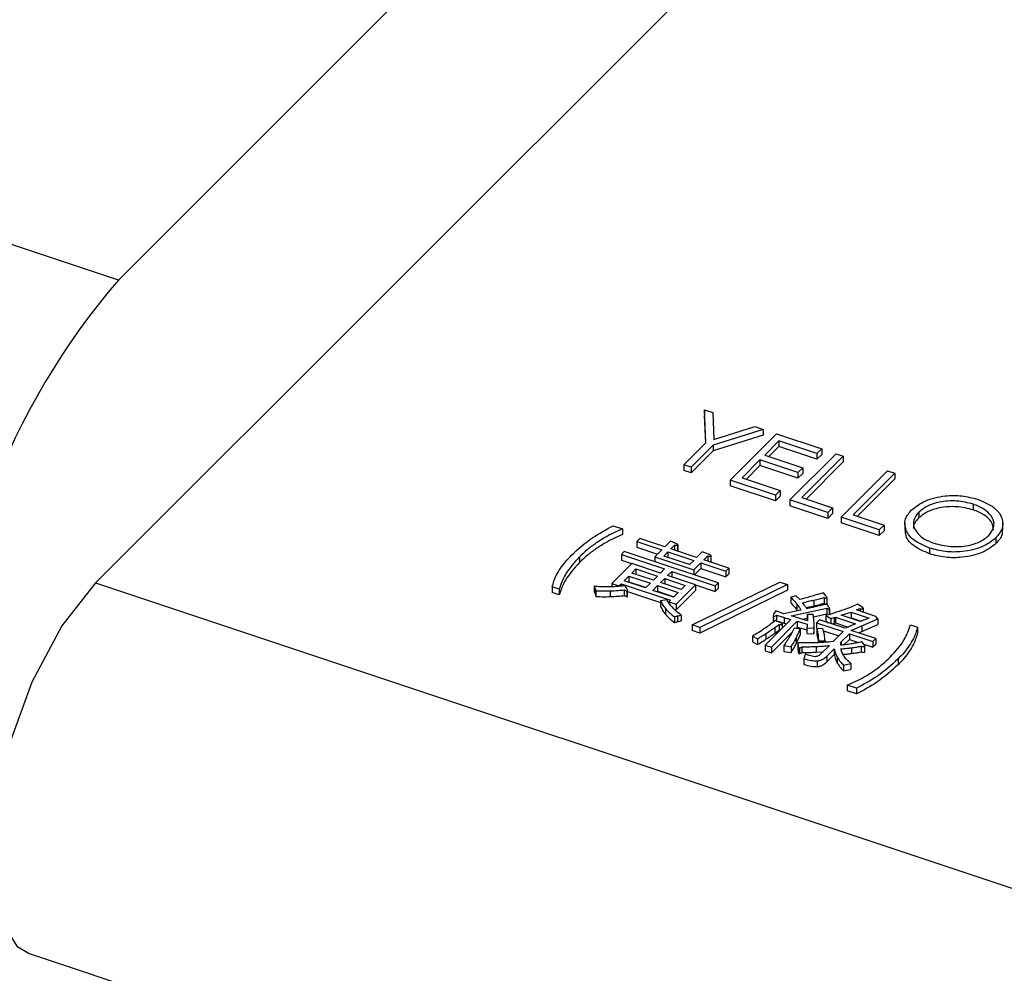
# Model space of a CAD drawing. Units: millimetres. Extents: x 0 to 1456, y 0 to 1030.
# Drawn here: x 1253 to 1258, y 410 to 415 of the extents above; entities that cross this region are included whole.
import ezdxf

# ---------------------------------------------------------------- set-up
doc = ezdxf.new("R2010")
doc.units = ezdxf.units.MM

msp = doc.modelspace()

# ---------------------------------------------------------------- linework, layer by layer
at = {"color": 7, "linetype": 'Continuous', "lineweight": 25}
for p, q in [((1263.5491, 424.1068), (1253.2766, 413.8354)), ((1253.1628, 412.3213), (1263.6628, 422.8202)), ((1253.2766, 413.8354), (1250.2455, 414.8457)), ((1256.2078, 413.187), (1256.249, 413.1733)), ((1256.2148, 413.0227), (1256.2078, 413.187)), ((1256.2078, 413.187), (1256.2078, 413.1584)), ((1256.2136, 413.0216), (1256.2078, 413.1584)), ((1256.249, 413.1733), (1256.2549, 413.0387)), ((1256.5008, 413.0893), (1256.2508, 413.0107)), ((1256.5008, 413.0608), (1256.2508, 412.9822)), ((1256.2549, 413.0387), (1256.4596, 413.1031)), ((1256.3361, 412.8356), (1256.5676, 413.0671)), ((1256.4596, 413.1031), (1256.5008, 413.0893)), ((1256.5008, 413.0893), (1256.5008, 413.0608)), ((1256.5676, 413.0671), (1256.7938, 412.9917)), ((1256.1048, 412.9127), (1256.2148, 413.0227)), ((1256.2508, 413.0107), (1256.1408, 412.9007)), ((1256.2508, 413.0107), (1256.2508, 412.9822)), ((1256.5799, 413.0313), (1256.5086, 412.9601)), ((1256.7701, 412.9679), (1256.5799, 413.0313)), ((1256.5799, 413.0313), (1256.5799, 413.0028)), ((1256.2508, 412.9822), (1256.1408, 412.8721)), ((1256.5086, 412.9601), (1256.6988, 412.8967)), ((1256.5799, 413.0028), (1256.5301, 412.953)), ((1256.7701, 412.9394), (1256.5799, 413.0028)), ((1256.6343, 412.7362), (1256.8658, 412.9677)), ((1256.7938, 412.9917), (1256.7701, 412.9679)), ((1256.7701, 412.9679), (1256.7701, 412.9394)), ((1256.7938, 412.9631), (1256.7701, 412.9394)), ((1256.7938, 412.9917), (1256.7938, 412.9631)), ((1256.8658, 412.9677), (1256.9018, 412.9557)), ((1256.1408, 412.9007), (1256.1048, 412.9127)), ((1256.1048, 412.9127), (1256.1048, 412.8841)), ((1256.4849, 412.9364), (1256.3958, 412.8473)), ((1256.6751, 412.873), (1256.4849, 412.9364)), ((1256.4849, 412.9364), (1256.4849, 412.9078)), ((1256.9018, 412.9557), (1256.694, 412.748)), ((1256.9018, 412.9271), (1256.7155, 412.7408)), ((1256.9018, 412.9557), (1256.9018, 412.9271)), ((1256.1408, 412.8721), (1256.1048, 412.8841)), ((1256.1408, 412.9007), (1256.1408, 412.8721)), ((1256.4849, 412.9078), (1256.4173, 412.8402)), ((1256.6751, 412.8444), (1256.4849, 412.9078)), ((1256.6988, 412.8967), (1256.6751, 412.873)), ((1256.6751, 412.873), (1256.6751, 412.8444)), ((1256.6988, 412.8681), (1256.6751, 412.8444)), ((1256.6988, 412.8967), (1256.6988, 412.8681)), ((1256.8913, 412.6505), (1257.1228, 412.882)), ((1257.1588, 412.87), (1256.9511, 412.6623)), ((1257.1228, 412.882), (1257.1588, 412.87)), ((1257.1588, 412.87), (1257.1588, 412.8414)), ((1256.5623, 412.7602), (1256.3361, 412.8356)), ((1256.3361, 412.8356), (1256.3361, 412.807)), ((1256.3958, 412.8473), (1256.5861, 412.7839)), ((1257.1588, 412.8414), (1256.9725, 412.6551)), ((1256.5623, 412.7316), (1256.3361, 412.807)), ((1256.5861, 412.7839), (1256.5623, 412.7602)), ((1256.5861, 412.7839), (1256.5861, 412.7554)), ((1256.5623, 412.7602), (1256.5623, 412.7316)), ((1256.5861, 412.7554), (1256.5623, 412.7316)), ((1256.8245, 412.6728), (1256.6343, 412.7362)), ((1256.6343, 412.7362), (1256.6343, 412.7076)), ((1256.694, 412.748), (1256.8482, 412.6966)), ((1257.5515, 412.7154), (1257.5515, 412.6868)), ((1256.8245, 412.6442), (1256.6343, 412.7076)), ((1256.8482, 412.6966), (1256.8245, 412.6728)), ((1256.8245, 412.6728), (1256.8245, 412.6442)), ((1256.8482, 412.668), (1256.8245, 412.6442)), ((1256.8482, 412.6966), (1256.8482, 412.668)), ((1256.9511, 412.6623), (1257.1053, 412.6109)), ((1257.2786, 412.6745), (1257.2786, 412.646)), ((1256.8913, 412.6505), (1256.8913, 412.622)), ((1257.0815, 412.5871), (1256.8913, 412.6505)), ((1257.0815, 412.5586), (1256.8913, 412.622)), ((1257.2096, 412.6213), (1257.2096, 412.5856)), ((1257.6992, 412.5848), (1257.6992, 412.6205)), ((1255.7513, 412.6073), (1255.7976, 412.5918)), ((1255.7976, 412.5918), (1255.7976, 412.5633)), ((1257.1053, 412.6109), (1257.0815, 412.5871)), ((1257.0815, 412.5871), (1257.0815, 412.5586)), ((1257.1053, 412.5823), (1257.0815, 412.5586)), ((1257.1053, 412.6109), (1257.1053, 412.5823)), ((1255.8843, 412.5432), (1255.8694, 412.5283)), ((1255.8694, 412.5283), (1255.9941, 412.4868)), ((1255.8694, 412.5283), (1255.8694, 412.4997)), ((1256.0089, 412.5016), (1255.8843, 412.5432)), ((1256.0371, 412.5298), (1256.0089, 412.5016)), ((1256.0634, 412.519), (1256.0371, 412.5298)), ((1257.6652, 412.547), (1257.6652, 412.5185)), ((1255.8066, 412.478), (1255.7918, 412.4632)), ((1256.2752, 412.3218), (1255.8066, 412.478)), ((1255.8694, 412.4997), (1255.9727, 412.4653)), ((1255.9941, 412.4868), (1255.9585, 412.4511)), ((1256.0042, 412.4557), (1256.025, 412.4765)), ((1256.025, 412.4765), (1256.1535, 412.4336)), ((1256.025, 412.4765), (1256.025, 412.4488)), ((1256.0398, 412.4913), (1256.0582, 412.5098)), ((1256.1683, 412.4485), (1256.0398, 412.4913)), ((1256.0582, 412.5098), (1256.0582, 412.4852)), ((1256.0685, 412.4817), (1256.0738, 412.4823)), ((1256.0738, 412.5109), (1256.0738, 412.4823)), ((1256.0747, 412.4836), (1256.0747, 412.5122)), ((1256.1965, 412.4767), (1256.1683, 412.4485)), ((1256.2284, 412.4644), (1256.1965, 412.4767)), ((1257.3333, 412.4953), (1257.3333, 412.4667)), ((1255.5818, 412.4514), (1255.5818, 412.4229)), ((1255.8434, 412.4183), (1255.7437, 412.3186)), ((1255.7918, 412.4632), (1256.0081, 412.3911)), ((1255.7918, 412.4632), (1255.7918, 412.4346)), ((1255.7918, 412.4346), (1255.8427, 412.4176)), ((1255.9873, 412.3703), (1255.8434, 412.4183)), ((1255.9585, 412.4511), (1256.1538, 412.386)), ((1255.9585, 412.4511), (1255.9585, 412.4274)), ((1256.1327, 412.4129), (1256.0042, 412.4557)), ((1256.1535, 412.4336), (1256.1327, 412.4129)), ((1256.1538, 412.386), (1256.1895, 412.4217)), ((1256.1895, 412.4217), (1256.3142, 412.3801)), ((1256.1895, 412.4217), (1256.1895, 412.3931)), ((1256.2043, 412.4365), (1256.224, 412.4562)), ((1256.329, 412.3949), (1256.2043, 412.4365)), ((1256.224, 412.4562), (1256.224, 412.4299)), ((1256.2327, 412.427), (1256.2386, 412.4278)), ((1256.2386, 412.4563), (1256.2386, 412.4278)), ((1256.2407, 412.429), (1256.2407, 412.4575)), ((1255.8437, 412.3707), (1255.8645, 412.3915)), ((1255.9517, 412.3347), (1255.8437, 412.3707)), ((1255.8645, 412.3915), (1255.9725, 412.3555)), ((1255.8645, 412.3915), (1255.8645, 412.3638)), ((1256.0081, 412.3911), (1255.9873, 412.3703)), ((1256.0233, 412.3583), (1256.0441, 412.3791)), ((1256.0441, 412.3791), (1256.2604, 412.307)), ((1256.0441, 412.3791), (1256.0441, 412.3514)), ((1256.1538, 412.386), (1256.1538, 412.3623)), ((1256.1575, 412.3611), (1256.1895, 412.3931)), ((1256.1895, 412.3931), (1256.3142, 412.3515)), ((1256.3142, 412.3801), (1256.329, 412.3949)), ((1256.3142, 412.3801), (1256.3142, 412.3515)), ((1256.329, 412.3949), (1256.329, 412.3663)), ((1255.7437, 412.3186), (1255.7796, 412.3066)), ((1255.7437, 412.3186), (1255.7437, 412.3021)), ((1255.7796, 412.3066), (1255.7903, 412.3173)), ((1255.7903, 412.3173), (1256.0371, 412.235)), ((1255.7903, 412.3173), (1255.7903, 412.3049)), ((1255.8052, 412.3321), (1255.8289, 412.3558)), ((1255.9131, 412.2961), (1255.8052, 412.3321)), ((1255.8266, 412.325), (1255.8289, 412.3273)), ((1255.8289, 412.3558), (1255.9369, 412.3199)), ((1255.8289, 412.3558), (1255.8289, 412.3273)), ((1255.8289, 412.3273), (1255.9154, 412.2984)), ((1255.9369, 412.3199), (1255.9131, 412.2961)), ((1255.9725, 412.3555), (1255.9517, 412.3347)), ((1255.9877, 412.3227), (1256.0085, 412.3435)), ((1256.0905, 412.2884), (1255.9877, 412.3227)), ((1256.0085, 412.3435), (1256.1113, 412.3092)), ((1256.0085, 412.3435), (1256.0085, 412.3158)), ((1256.1621, 412.3121), (1256.0233, 412.3583)), ((1256.1466, 412.1115), (1256.5844, 412.3256)), ((1256.2604, 412.307), (1256.2752, 412.3218)), ((1256.2752, 412.3218), (1256.2752, 412.2933)), ((1256.3142, 412.3515), (1256.329, 412.3663)), ((1256.5844, 412.3256), (1256.6223, 412.313)), ((1255.4816, 412.2896), (1255.4456, 412.3016)), ((1255.4456, 412.3016), (1255.4456, 412.273)), ((1255.4816, 412.261), (1255.4456, 412.273)), ((1255.4816, 412.2896), (1255.4816, 412.261)), ((1255.6563, 412.305), (1255.6563, 412.2765)), ((1255.6605, 412.2941), (1255.6605, 412.2655)), ((1255.6646, 412.2823), (1255.6646, 412.2537)), ((1255.7355, 412.2815), (1255.7355, 412.253)), ((1255.8065, 412.2867), (1255.8065, 412.2581)), ((1255.819, 412.2921), (1255.8104, 412.3067)), ((1255.8199, 412.2814), (1255.8199, 412.2528)), ((1255.8229, 412.2551), (1255.8229, 412.2836)), ((1255.8229, 412.2778), (1255.9879, 412.2228)), ((1255.9491, 412.2841), (1255.9728, 412.3079)), ((1256.0519, 412.2499), (1255.9491, 412.2841)), ((1255.9705, 412.277), (1255.9728, 412.2793)), ((1255.9728, 412.3079), (1256.0757, 412.2736)), ((1255.9728, 412.3079), (1255.9728, 412.2793)), ((1255.9728, 412.2793), (1256.0542, 412.2522)), ((1256.0757, 412.2736), (1256.0519, 412.2499)), ((1256.0656, 412.2155), (1256.1621, 412.3121)), ((1256.0656, 412.1869), (1256.1621, 412.2835)), ((1256.1113, 412.3092), (1256.0905, 412.2884)), ((1256.1621, 412.3121), (1256.1621, 412.2835)), ((1256.1621, 412.3112), (1256.2604, 412.2784)), ((1256.6223, 412.313), (1256.1845, 412.0988)), ((1256.6223, 412.2844), (1256.1845, 412.0703)), ((1256.2604, 412.307), (1256.2604, 412.2784)), ((1256.2604, 412.2784), (1256.2752, 412.2933)), ((1256.6223, 412.313), (1256.6223, 412.2844)), ((1256.8141, 412.2572), (1256.802, 412.2713)), ((1256.0195, 412.2366), (1255.9879, 412.2325)), ((1255.9879, 412.2325), (1255.9879, 412.2039)), ((1256.0371, 412.235), (1256.0296, 412.2275)), ((1256.0296, 412.2275), (1256.0656, 412.2155)), ((1256.0296, 412.2275), (1256.0296, 412.2204)), ((1256.6648, 412.2569), (1256.6395, 412.2503)), ((1256.6395, 412.2503), (1256.6395, 412.2217)), ((1256.7538, 412.2356), (1256.7538, 412.207)), ((1256.806, 412.2478), (1256.806, 412.2192)), ((1256.8198, 412.2457), (1256.8198, 412.2171)), ((1256.8198, 412.2171), (1256.8198, 412.2188)), ((1256.8203, 412.2188), (1256.8203, 412.2474)), ((1256.0121, 412.1931), (1256.0121, 412.1646)), ((1256.0562, 412.1901), (1256.0656, 412.1869)), ((1256.0656, 412.2155), (1256.0656, 412.1869)), ((1256.5635, 412.1809), (1256.5534, 412.1642)), ((1256.6047, 412.1671), (1256.5635, 412.1809)), ((1256.6584, 412.1789), (1256.6047, 412.1671)), ((1256.6417, 412.1565), (1256.8187, 412.1947)), ((1256.6898, 412.1855), (1256.6584, 412.1789)), ((1256.67, 412.2143), (1256.67, 412.1857)), ((1256.67, 412.1857), (1256.6728, 412.1819)), ((1256.7201, 412.1925), (1256.719, 412.1946)), ((1256.7231, 412.1932), (1256.7201, 412.1925)), ((1256.8187, 412.1947), (1256.8187, 412.1662)), ((1256.8283, 412.2028), (1256.819, 412.2159)), ((1256.8319, 412.1912), (1256.8319, 412.1626)), ((1256.8328, 412.1646), (1256.8328, 412.1932)), ((1256.8906, 412.1603), (1256.9403, 412.1753)), ((1256.9403, 412.1753), (1257.0304, 412.1453)), ((1256.9403, 412.1753), (1256.9403, 412.1468)), ((1256.9678, 412.186), (1256.9862, 412.1928)), ((1257.065, 412.1536), (1256.9678, 412.186)), ((1256.9968, 412.2005), (1256.9721, 412.2142)), ((1256.9862, 412.1928), (1256.9862, 412.1799)), ((1257.0011, 412.1932), (1257.0011, 412.1749)), ((1257.0019, 412.1746), (1257.0019, 412.1947)), ((1256.057, 412.1519), (1256.057, 412.1233)), ((1256.072, 412.1561), (1256.072, 412.1275)), ((1256.0915, 412.1604), (1256.0915, 412.1318)), ((1256.6393, 412.1381), (1256.5109, 412.0097)), ((1256.5418, 411.9995), (1256.6717, 412.1294)), ((1256.5505, 412.1566), (1256.5505, 412.128)), ((1256.5526, 412.1541), (1256.5526, 412.1255)), ((1256.5845, 412.1238), (1256.5619, 412.133)), ((1256.568, 412.1593), (1256.568, 412.1308)), ((1256.6056, 412.1485), (1256.6056, 412.1199)), ((1256.7221, 412.1313), (1256.6417, 412.1565)), ((1256.6717, 412.1294), (1256.7207, 412.1155)), ((1256.6717, 412.1294), (1256.6717, 412.1008)), ((1256.6958, 412.1396), (1256.7218, 412.1452)), ((1256.7506, 412.1628), (1256.7218, 412.1628)), ((1256.7218, 412.1628), (1256.7218, 412.1342)), ((1256.7218, 412.1342), (1256.722, 412.1314)), ((1256.7222, 412.1351), (1256.7221, 412.1313)), ((1256.7229, 412.1474), (1256.7229, 412.1432)), ((1256.7528, 412.1519), (1256.8187, 412.1662)), ((1256.7828, 412.1369), (1256.7679, 412.122)), ((1256.7679, 412.122), (1256.901, 412.0777)), ((1256.7679, 412.122), (1256.7679, 412.0934)), ((1256.9107, 412.0942), (1256.7828, 412.1369)), ((1256.8146, 412.1579), (1256.8394, 412.1429)), ((1256.8146, 412.1579), (1256.8146, 412.1293)), ((1256.8146, 412.1293), (1256.826, 412.1224)), ((1256.8394, 412.1429), (1256.8554, 412.148)), ((1256.8394, 412.1429), (1256.8394, 412.118)), ((1256.8554, 412.148), (1256.8623, 412.1499)), ((1256.8554, 412.148), (1256.8554, 412.1194)), ((1256.8554, 412.1194), (1256.8623, 412.1213)), ((1256.8623, 412.1499), (1256.9624, 412.1165)), ((1256.8623, 412.1499), (1256.8623, 412.1213)), ((1256.8623, 412.1213), (1256.9254, 412.1003)), ((1256.9866, 412.1283), (1256.8906, 412.1603)), ((1256.9355, 412.1453), (1256.9403, 412.1468)), ((1256.9403, 412.1468), (1256.9909, 412.1299)), ((1256.9943, 412.1071), (1257.075, 412.142)), ((1257.075, 412.142), (1257.065, 412.1536)), ((1257.075, 412.142), (1257.075, 412.1134)), ((1256.1845, 412.0988), (1256.1466, 412.1115)), ((1256.1466, 412.1115), (1256.1466, 412.0829)), ((1256.1845, 412.0703), (1256.1466, 412.0829)), ((1256.1845, 412.0988), (1256.1845, 412.0703)), ((1256.5418, 411.9709), (1256.6448, 412.0739)), ((1256.5594, 412.098), (1256.5814, 412.1128)), ((1256.5594, 412.098), (1256.5594, 412.0694)), ((1256.5594, 412.0694), (1256.5814, 412.0842)), ((1256.5814, 412.1128), (1256.5814, 412.0842)), ((1256.5814, 412.0842), (1256.5854, 412.0842)), ((1256.5967, 412.1143), (1256.5967, 412.0955)), ((1256.5973, 412.0961), (1256.5973, 412.1159)), ((1256.6056, 412.1199), (1256.6175, 412.1163)), ((1256.6865, 412.0906), (1256.6555, 412.0943)), ((1256.6642, 412.0933), (1256.6717, 412.1008)), ((1256.6717, 412.1008), (1256.7194, 412.0873)), ((1256.6865, 412.0906), (1256.6865, 412.0621)), ((1256.7194, 412.0976), (1256.7197, 412.0971)), ((1256.7194, 412.0976), (1256.7194, 412.069)), ((1256.7197, 412.0971), (1256.7548, 412.0954)), ((1256.7197, 412.0971), (1256.7197, 412.0685)), ((1256.7207, 412.1155), (1256.7207, 412.1042)), ((1256.7548, 412.0954), (1256.7548, 412.0668)), ((1256.7548, 412.0668), (1256.7556, 412.0852)), ((1256.7557, 412.0816), (1256.7557, 412.1173)), ((1256.7679, 412.0934), (1256.773, 412.0917)), ((1256.7998, 412.0925), (1256.77, 412.0916)), ((1256.77, 412.0916), (1256.77, 412.0631)), ((1256.8027, 412.0818), (1256.8796, 412.0562)), ((1256.8449, 412.1161), (1256.8554, 412.1194)), ((1256.901, 412.0777), (1256.8509, 412.0276)), ((1256.9416, 412.0839), (1256.9943, 412.1071)), ((1257.0644, 412.043), (1256.9416, 412.0839)), ((1256.9624, 412.1165), (1256.9507, 412.1119)), ((1256.9785, 412.0716), (1256.9943, 412.0786)), ((1256.9943, 412.0786), (1257.075, 412.1134)), ((1256.9943, 412.1071), (1256.9943, 412.0786)), ((1257.237, 412.1121), (1257.273, 412.1001)), ((1257.273, 412.1001), (1257.273, 412.0715)), ((1256.4484, 412.0556), (1256.4731, 412.042)), ((1256.4484, 412.0556), (1256.4484, 412.0271)), ((1256.4484, 412.0271), (1256.4731, 412.0135)), ((1256.4731, 412.042), (1256.4731, 412.0135)), ((1256.5148, 412.0678), (1256.5148, 412.0392)), ((1256.6655, 412.045), (1256.6655, 412.0165)), ((1256.6737, 412.0224), (1256.6759, 412.0058)), ((1256.6737, 412.0224), (1256.6737, 411.9938)), ((1256.7194, 412.069), (1256.7197, 412.0685)), ((1256.7197, 412.0685), (1256.7548, 412.0668)), ((1256.7752, 412.0615), (1256.7752, 412.0329)), ((1256.7752, 412.0329), (1256.776, 412.0222)), ((1256.7774, 412.0311), (1256.8103, 412.0323)), ((1256.7774, 412.0311), (1256.7774, 412.0223)), ((1256.8103, 412.0323), (1256.8103, 412.0242)), ((1256.8909, 412.0264), (1256.9319, 412.0674)), ((1256.8909, 412.0264), (1256.8909, 412.0104)), ((1256.9045, 412.0114), (1256.9319, 412.0388)), ((1256.9319, 412.0674), (1257.0495, 412.0281)), ((1256.9319, 412.0674), (1256.9319, 412.0388)), ((1256.9319, 412.0388), (1256.9776, 412.0236)), ((1257.0066, 412.0112), (1256.9948, 412.0277)), ((1257.0495, 412.0281), (1257.0644, 412.043)), ((1257.0495, 412.0281), (1257.0495, 411.9996)), ((1257.0644, 412.043), (1257.0644, 412.0144)), ((1256.5109, 412.0097), (1256.5418, 411.9995)), ((1256.5109, 412.0097), (1256.5109, 411.9812)), ((1256.5109, 411.9812), (1256.5418, 411.9709)), ((1256.5418, 411.9995), (1256.5418, 411.9709)), ((1256.6041, 412.0075), (1256.6411, 412.0019)), ((1256.6041, 412.0075), (1256.6041, 411.9789)), ((1256.6041, 411.9789), (1256.6411, 411.9733)), ((1256.6411, 412.0019), (1256.6411, 411.9733)), ((1256.6737, 411.9938), (1256.6759, 411.9772)), ((1256.6759, 412.0058), (1256.6759, 411.9772)), ((1256.6833, 411.9958), (1256.6833, 411.9673)), ((1256.6942, 412.0018), (1256.6948, 412.0016)), ((1256.6942, 412.0018), (1256.6942, 411.9732)), ((1256.6942, 411.9732), (1256.6948, 411.973)), ((1256.6948, 412.0016), (1256.6948, 411.973)), ((1256.7654, 412.0035), (1256.7654, 411.9749)), ((1256.7654, 411.9749), (1256.8004, 411.977)), ((1256.8319, 412.0085), (1256.7908, 411.9675)), ((1256.8192, 411.9547), (1256.8567, 411.9922)), ((1256.8567, 411.9922), (1256.8567, 411.9637)), ((1256.8896, 412.0193), (1256.8896, 412.0143)), ((1256.9422, 411.9968), (1256.9422, 411.9682)), ((1256.9904, 412.0045), (1256.9904, 411.9759)), ((1257.004, 412.0147), (1257.0495, 411.9996)), ((1257.0072, 412.0039), (1257.0072, 411.9753)), ((1257.0089, 411.9776), (1257.0089, 412.0061)), ((1257.0495, 411.9996), (1257.0644, 412.0144)), ((1256.7119, 411.9658), (1256.7049, 411.9423)), ((1256.7049, 411.9423), (1256.7049, 411.9137)), ((1256.7713, 411.931), (1256.7713, 411.9024)), ((1256.8192, 411.9261), (1256.8567, 411.9637)), ((1256.8192, 411.9547), (1256.8192, 411.9261)), ((1256.8716, 411.9493), (1256.8716, 411.9207)), ((1257.1756, 411.941), (1257.1756, 411.9124)), ((1256.9026, 411.9102), (1256.9396, 411.9175)), ((1256.9026, 411.9102), (1256.9026, 411.8816)), ((1256.9026, 411.8816), (1256.9396, 411.889)), ((1256.9396, 411.9175), (1256.9396, 411.889)), ((1256.9673, 411.7944), (1256.921, 411.8098)), ((1256.921, 411.8098), (1256.921, 411.7812)), ((1256.9673, 411.7658), (1256.921, 411.7812)), ((1256.9673, 411.7944), (1256.9673, 411.7658)), ((1252.8308, 410.4678), (1293.3213, 396.9725))]:
    msp.add_line(p, q, dxfattribs=at)
at = {"color": 8, "linetype": 'Continuous', "lineweight": 25}
msp.add_line((1253.1628, 412.3213), (1293.4831, 398.8827), dxfattribs=at)
at = {"color": 7, "linetype": 'Continuous', "lineweight": 25, "flags": 128}
msp.add_lwpolyline([(1253.1628, 412.3213), (1252.9941, 412.1071), (1252.8432, 411.8246), (1252.7263, 411.5038), (1252.6557, 411.1788), (1252.639, 410.8841), (1252.6778, 410.6509), (1252.7681, 410.504), (1252.8308, 410.4678)], dxfattribs=at)
at = {"color": 7, "linetype": 'Continuous', "lineweight": 25}
msp.add_arc((1256.0312, 411.4711), 3.6301, 139.3605, 179.046, dxfattribs=at)
for points, knots in [([(1257.2425, 412.6864), (1257.2641, 412.7031), (1257.3072, 412.7363), (1257.4028, 412.7586), (1257.4963, 412.7599), (1257.5477, 412.7464), (1257.5735, 412.7397)], [0, 0, 0, 0, 0.279738, 0.559329, 0.779685, 1, 1, 1, 1]), ([(1257.5515, 412.7154), (1257.5243, 412.722), (1257.4699, 412.7351), (1257.3861, 412.7286), (1257.3187, 412.7073), (1257.292, 412.6855), (1257.2786, 412.6745)], [0, 0, 0, 0, 0.279636, 0.559348, 0.77963, 1, 1, 1, 1]), ([(1257.6293, 412.5591), (1257.6409, 412.5748), (1257.6641, 412.6063), (1257.6471, 412.6544), (1257.608, 412.6921), (1257.5703, 412.7077), (1257.5515, 412.7154)], [0, 0, 0, 0, 0.2794639, 0.5588543, 0.7794761, 1, 1, 1, 1]), ([(1257.5735, 412.7397), (1257.603, 412.7274), (1257.6619, 412.7026), (1257.6996, 412.6464), (1257.7017, 412.5918), (1257.6774, 412.562), (1257.6652, 412.547)], [0, 0, 0, 0, 0.279729, 0.559332, 0.779581, 1, 1, 1, 1]), ([(1257.3333, 412.4953), (1257.3042, 412.5077), (1257.246, 412.5323), (1257.2098, 412.5881), (1257.2067, 412.642), (1257.2306, 412.6716), (1257.2425, 412.6864)], [0, 0, 0, 0, 0.27967, 0.559373, 0.779633, 1, 1, 1, 1]), ([(1257.2786, 412.6745), (1257.2671, 412.6589), (1257.244, 412.6277), (1257.2611, 412.5801), (1257.2988, 412.5422), (1257.3367, 412.5271), (1257.3556, 412.5195)], [0, 0, 0, 0, 0.2794061, 0.5590718, 0.779457, 1, 1, 1, 1]), ([(1257.5515, 412.6868), (1257.5243, 412.6934), (1257.4699, 412.7065), (1257.3861, 412.7), (1257.3187, 412.6787), (1257.292, 412.6569), (1257.2786, 412.646)], [0, 0, 0, 0, 0.279636, 0.559348, 0.77963, 1, 1, 1, 1]), ([(1257.6532, 412.5854), (1257.6512, 412.5999), (1257.6471, 412.6278), (1257.6075, 412.6636), (1257.5701, 412.6791), (1257.5515, 412.6868)], [0, 0, 0, 0, 0.352427, 0.676286, 1, 1, 1, 1]), ([(1257.2786, 412.646), (1257.2641, 412.6303), (1257.2477, 412.6127), (1257.254, 412.5941), (1257.2547, 412.592)], [0, 0, 0, 0, 0.884826, 1, 1, 1, 1]), ([(1255.5428, 412.4605), (1255.5759, 412.4907), (1255.6348, 412.5447), (1255.7157, 412.5881), (1255.7513, 412.6073)], [0, 0, 0, 0, 0.559989, 1, 1, 1, 1]), ([(1255.7976, 412.5918), (1255.7684, 412.5785), (1255.7204, 412.5566), (1255.6635, 412.5199), (1255.6192, 412.487), (1255.5943, 412.4633), (1255.5818, 412.4514)], [0, 0, 0, 0, 0.339752, 0.559823, 0.779912, 1, 1, 1, 1]), ([(1257.3333, 412.4667), (1257.3046, 412.4791), (1257.2473, 412.5037), (1257.2108, 412.5521), (1257.2128, 412.5809), (1257.2134, 412.5892)], [0, 0, 0, 0, 0.41575, 0.831551, 1, 1, 1, 1]), ([(1257.6953, 412.5884), (1257.6961, 412.5802), (1257.6986, 412.5556), (1257.6786, 412.5333), (1257.6652, 412.5185)], [0, 0, 0, 0, 0.331871, 1, 1, 1, 1]), ([(1255.7976, 412.5633), (1255.7684, 412.55), (1255.7204, 412.5281), (1255.6635, 412.4913), (1255.6192, 412.4584), (1255.5943, 412.4347), (1255.5818, 412.4229)], [0, 0, 0, 0, 0.339752, 0.559823, 0.779912, 1, 1, 1, 1]), ([(1256.0738, 412.5109), (1256.074, 412.5111), (1256.0745, 412.5115), (1256.0749, 412.5121), (1256.0745, 412.5128), (1256.0732, 412.514), (1256.0697, 412.5162), (1256.0659, 412.5179), (1256.0634, 412.519)], [0, 0, 0, 0, 0.06577, 0.125214, 0.183848, 0.248797, 0.504731, 1, 1, 1, 1]), ([(1257.6652, 412.547), (1257.6437, 412.5303), (1257.6007, 412.4967), (1257.5038, 412.4759), (1257.4102, 412.4745), (1257.3589, 412.4884), (1257.3333, 412.4953)], [0, 0, 0, 0, 0.2796265, 0.5593442, 0.7795828, 1, 1, 1, 1]), ([(1257.6652, 412.5185), (1257.6437, 412.5017), (1257.6007, 412.4681), (1257.5038, 412.4473), (1257.4102, 412.4459), (1257.3589, 412.4598), (1257.3333, 412.4667)], [0, 0, 0, 0, 0.2796265, 0.5593442, 0.7795828, 1, 1, 1, 1]), ([(1257.3556, 412.5195), (1257.3827, 412.5127), (1257.437, 412.4992), (1257.5213, 412.5049), (1257.5891, 412.5262), (1257.6159, 412.5481), (1257.6293, 412.5591)], [0, 0, 0, 0, 0.279816, 0.559351, 0.779635, 1, 1, 1, 1]), ([(1256.0582, 412.5098), (1256.0612, 412.5099), (1256.0664, 412.51), (1256.0716, 412.5106), (1256.0738, 412.5109)], [0, 0, 0, 0, 0.560482, 1, 1, 1, 1]), ([(1256.0738, 412.4823), (1256.074, 412.4825), (1256.0744, 412.4829), (1256.0748, 412.4834), (1256.0747, 412.4836), (1256.0747, 412.4836)], [0, 0, 0, 0, 0.511435, 0.973676, 1, 1, 1, 1]), ([(1255.4456, 412.3016), (1255.4514, 412.3205), (1255.4608, 412.3518), (1255.4862, 412.3934), (1255.5116, 412.4278), (1255.5324, 412.4496), (1255.5428, 412.4605)], [0, 0, 0, 0, 0.339746, 0.559823, 0.779909, 1, 1, 1, 1]), ([(1255.5818, 412.4514), (1255.5557, 412.4227), (1255.5091, 412.3714), (1255.49, 412.3146), (1255.4816, 412.2896)], [0, 0, 0, 0, 0.560056, 1, 1, 1, 1]), ([(1255.5818, 412.4229), (1255.5557, 412.3941), (1255.5091, 412.3428), (1255.49, 412.286), (1255.4816, 412.261)], [0, 0, 0, 0, 0.560056, 1, 1, 1, 1]), ([(1256.224, 412.4562), (1256.2268, 412.4558), (1256.2317, 412.4551), (1256.2365, 412.456), (1256.2386, 412.4563)], [0, 0, 0, 0, 0.561072, 1, 1, 1, 1]), ([(1256.2386, 412.4563), (1256.239, 412.4564), (1256.2398, 412.4566), (1256.2408, 412.4572), (1256.2407, 412.458), (1256.2378, 412.461), (1256.2329, 412.4628), (1256.2284, 412.4644)], [0, 0, 0, 0, 0.062708, 0.126249, 0.187678, 0.251558, 1, 1, 1, 1]), ([(1256.2386, 412.4278), (1256.239, 412.4279), (1256.2398, 412.4281), (1256.2407, 412.4285), (1256.2406, 412.4289), (1256.2406, 412.429)], [0, 0, 0, 0, 0.4129936, 0.8314753, 1, 1, 1, 1]), ([(1255.6563, 412.305), (1255.6571, 412.303), (1255.6585, 412.2993), (1255.6599, 412.2957), (1255.6605, 412.2941)], [0, 0, 0, 0, 0.559996, 1, 1, 1, 1]), ([(1255.7289, 412.3017), (1255.7152, 412.3015), (1255.6908, 412.301), (1255.6668, 412.3038), (1255.6563, 412.305)], [0, 0, 0, 0, 0.560351, 1, 1, 1, 1]), ([(1255.6563, 412.2765), (1255.6571, 412.2744), (1255.6585, 412.2707), (1255.6599, 412.2671), (1255.6605, 412.2655)], [0, 0, 0, 0, 0.559996, 1, 1, 1, 1]), ([(1255.6605, 412.2941), (1255.6614, 412.2919), (1255.6628, 412.2879), (1255.664, 412.284), (1255.6646, 412.2823)], [0, 0, 0, 0, 0.560001, 1, 1, 1, 1]), ([(1255.6646, 412.2823), (1255.6778, 412.2816), (1255.7014, 412.2804), (1255.7251, 412.2812), (1255.7355, 412.2815)], [0, 0, 0, 0, 0.559845, 1, 1, 1, 1]), ([(1255.8104, 412.3067), (1255.7953, 412.3051), (1255.7684, 412.3024), (1255.741, 412.3019), (1255.7289, 412.3017)], [0, 0, 0, 0, 0.559896, 1, 1, 1, 1]), ([(1255.7355, 412.2815), (1255.7489, 412.282), (1255.7727, 412.2829), (1255.7962, 412.2855), (1255.8065, 412.2867)], [0, 0, 0, 0, 0.560019, 1, 1, 1, 1]), ([(1255.8065, 412.2867), (1255.8086, 412.2854), (1255.8123, 412.283), (1255.8176, 412.2819), (1255.8199, 412.2814)], [0, 0, 0, 0, 0.562288, 1, 1, 1, 1]), ([(1255.8199, 412.2814), (1255.8204, 412.2814), (1255.8213, 412.2815), (1255.8223, 412.282), (1255.8228, 412.2827), (1255.8233, 412.2862), (1255.8211, 412.2893), (1255.819, 412.2921)], [0, 0, 0, 0, 0.063137, 0.125453, 0.188341, 0.251157, 1, 1, 1, 1]), ([(1256.802, 412.2713), (1256.79, 412.268), (1256.7687, 412.2622), (1256.7477, 412.256), (1256.7385, 412.2532)], [0, 0, 0, 0, 0.560005, 1, 1, 1, 1]), ([(1255.6605, 412.2655), (1255.6614, 412.2633), (1255.6628, 412.2594), (1255.664, 412.2554), (1255.6646, 412.2537)], [0, 0, 0, 0, 0.560001, 1, 1, 1, 1]), ([(1255.6646, 412.2537), (1255.6778, 412.253), (1255.7014, 412.2519), (1255.7251, 412.2526), (1255.7355, 412.253)], [0, 0, 0, 0, 0.559845, 1, 1, 1, 1]), ([(1255.7355, 412.253), (1255.7489, 412.2534), (1255.7727, 412.2543), (1255.7962, 412.257), (1255.8065, 412.2581)], [0, 0, 0, 0, 0.560019, 1, 1, 1, 1]), ([(1255.8065, 412.2581), (1255.8086, 412.2568), (1255.8123, 412.2544), (1255.8176, 412.2533), (1255.8199, 412.2528)], [0, 0, 0, 0, 0.562288, 1, 1, 1, 1]), ([(1255.8199, 412.2528), (1255.8204, 412.2529), (1255.8212, 412.2529), (1255.8223, 412.2534), (1255.8227, 412.2541), (1255.823, 412.2547), (1255.8228, 412.255), (1255.8228, 412.255)], [0, 0, 0, 0, 0.236838, 0.470595, 0.7065, 0.942134, 1, 1, 1, 1]), ([(1255.9879, 412.2325), (1255.9915, 412.225), (1255.9979, 412.2115), (1256.0078, 412.1987), (1256.0121, 412.1931)], [0, 0, 0, 0, 0.559942, 1, 1, 1, 1]), ([(1256.044, 412.2025), (1256.0387, 412.2087), (1256.0291, 412.2197), (1256.0224, 412.2315), (1256.0195, 412.2366)], [0, 0, 0, 0, 0.560042, 1, 1, 1, 1]), ([(1256.6395, 412.2503), (1256.6454, 412.2436), (1256.656, 412.2317), (1256.6657, 412.2196), (1256.67, 412.2143)], [0, 0, 0, 0, 0.5599806, 1, 1, 1, 1]), ([(1256.6395, 412.2217), (1256.6454, 412.2151), (1256.656, 412.2032), (1256.6657, 412.191), (1256.67, 412.1857)], [0, 0, 0, 0, 0.5599806, 1, 1, 1, 1]), ([(1256.6761, 412.2465), (1256.6741, 412.2484), (1256.6705, 412.252), (1256.6666, 412.2554), (1256.6648, 412.2569)], [0, 0, 0, 0, 0.559996, 1, 1, 1, 1]), ([(1256.6847, 412.2377), (1256.6832, 412.2394), (1256.6805, 412.2423), (1256.6775, 412.2452), (1256.6761, 412.2465)], [0, 0, 0, 0, 0.559975, 1, 1, 1, 1]), ([(1256.7385, 412.2532), (1256.7285, 412.2503), (1256.7107, 412.245), (1256.6927, 412.2399), (1256.6847, 412.2377)], [0, 0, 0, 0, 0.559993, 1, 1, 1, 1]), ([(1256.6971, 412.2219), (1256.7077, 412.2245), (1256.7266, 412.2291), (1256.7455, 412.2336), (1256.7538, 412.2356)], [0, 0, 0, 0, 0.5599989, 1, 1, 1, 1]), ([(1256.7083, 412.2086), (1256.7064, 412.2111), (1256.7031, 412.2157), (1256.6989, 412.22), (1256.6971, 412.2219)], [0, 0, 0, 0, 0.559908, 1, 1, 1, 1]), ([(1256.7538, 412.2356), (1256.7637, 412.2377), (1256.7812, 412.2416), (1256.7984, 412.2459), (1256.806, 412.2478)], [0, 0, 0, 0, 0.560014, 1, 1, 1, 1]), ([(1256.7538, 412.207), (1256.7637, 412.2092), (1256.7812, 412.213), (1256.7984, 412.2173), (1256.806, 412.2192)], [0, 0, 0, 0, 0.560014, 1, 1, 1, 1]), ([(1256.806, 412.2478), (1256.8082, 412.2471), (1256.8114, 412.2459), (1256.8156, 412.245), (1256.8183, 412.245), (1256.8193, 412.2455), (1256.8198, 412.2457)], [0, 0, 0, 0, 0.498163, 0.751943, 0.874328, 1, 1, 1, 1]), ([(1256.806, 412.2192), (1256.8082, 412.2185), (1256.8114, 412.2173), (1256.8156, 412.2164), (1256.8183, 412.2164), (1256.8193, 412.2169), (1256.8198, 412.2171)], [0, 0, 0, 0, 0.498163, 0.751943, 0.874328, 1, 1, 1, 1]), ([(1256.8198, 412.2457), (1256.82, 412.2468), (1256.8203, 412.2491), (1256.8175, 412.253), (1256.8154, 412.2556), (1256.8141, 412.2572)], [0, 0, 0, 0, 0.2763105, 0.5589129, 1, 1, 1, 1]), ([(1255.9879, 412.2039), (1255.9915, 412.1964), (1255.9979, 412.1829), (1256.0078, 412.1702), (1256.0121, 412.1646)], [0, 0, 0, 0, 0.559942, 1, 1, 1, 1]), ([(1256.0121, 412.1931), (1256.0194, 412.185), (1256.0325, 412.1706), (1256.0495, 412.1576), (1256.057, 412.1519)], [0, 0, 0, 0, 0.559973, 1, 1, 1, 1]), ([(1256.0915, 412.1604), (1256.0815, 412.1679), (1256.0637, 412.1811), (1256.05, 412.196), (1256.044, 412.2025)], [0, 0, 0, 0, 0.559939, 1, 1, 1, 1]), ([(1256.67, 412.2143), (1256.6742, 412.209), (1256.6817, 412.1996), (1256.6873, 412.1898), (1256.6898, 412.1855)], [0, 0, 0, 0, 0.560169, 1, 1, 1, 1]), ([(1256.719, 412.1946), (1256.717, 412.1972), (1256.7134, 412.2019), (1256.7099, 412.2065), (1256.7083, 412.2086)], [0, 0, 0, 0, 0.560045, 1, 1, 1, 1]), ([(1256.7164, 412.198), (1256.7205, 412.199), (1256.733, 412.202), (1256.7455, 412.205), (1256.7538, 412.207)], [0, 0, 0, 0, 0.332987, 1, 1, 1, 1]), ([(1256.7671, 412.2031), (1256.7589, 412.2013), (1256.7441, 412.1981), (1256.7295, 412.1947), (1256.7231, 412.1932)], [0, 0, 0, 0, 0.559997, 1, 1, 1, 1]), ([(1256.819, 412.2159), (1256.8093, 412.2135), (1256.792, 412.2092), (1256.7747, 412.205), (1256.7671, 412.2031)], [0, 0, 0, 0, 0.559984, 1, 1, 1, 1]), ([(1256.9053, 412.1871), (1256.8886, 412.1813), (1256.8589, 412.1711), (1256.8281, 412.1619), (1256.8146, 412.1579)], [0, 0, 0, 0, 0.5599939, 1, 1, 1, 1]), ([(1256.8187, 412.1947), (1256.8209, 412.1937), (1256.824, 412.1924), (1256.8285, 412.1907), (1256.8308, 412.191), (1256.8319, 412.1912)], [0, 0, 0, 0, 0.559818, 0.785373, 1, 1, 1, 1]), ([(1256.8319, 412.1912), (1256.8323, 412.1923), (1256.8331, 412.1945), (1256.8308, 412.1984), (1256.8292, 412.2011), (1256.8283, 412.2028)], [0, 0, 0, 0, 0.275386, 0.558044, 1, 1, 1, 1]), ([(1256.9721, 412.2142), (1256.96, 412.2088), (1256.9385, 412.1991), (1256.9154, 412.1908), (1256.9053, 412.1871)], [0, 0, 0, 0, 0.5599224, 1, 1, 1, 1]), ([(1256.9862, 412.1928), (1256.989, 412.1925), (1256.9929, 412.1921), (1256.9982, 412.1922), (1257.0001, 412.1929), (1257.0011, 412.1932)], [0, 0, 0, 0, 0.559162, 0.781172, 1, 1, 1, 1]), ([(1257.0011, 412.1932), (1257.0015, 412.194), (1257.0022, 412.1955), (1256.9998, 412.198), (1256.9979, 412.1995), (1256.9968, 412.2005)], [0, 0, 0, 0, 0.273998, 0.558398, 1, 1, 1, 1]), ([(1256.0121, 412.1646), (1256.0194, 412.1565), (1256.0325, 412.142), (1256.0495, 412.129), (1256.057, 412.1233)], [0, 0, 0, 0, 0.559973, 1, 1, 1, 1]), ([(1256.057, 412.1519), (1256.0597, 412.1528), (1256.0646, 412.1543), (1256.0697, 412.1555), (1256.072, 412.1561)], [0, 0, 0, 0, 0.559716, 1, 1, 1, 1]), ([(1256.057, 412.1233), (1256.0597, 412.1242), (1256.0646, 412.1257), (1256.0697, 412.1269), (1256.072, 412.1275)], [0, 0, 0, 0, 0.559716, 1, 1, 1, 1]), ([(1256.072, 412.1561), (1256.0756, 412.1569), (1256.0821, 412.1584), (1256.0886, 412.1598), (1256.0915, 412.1604)], [0, 0, 0, 0, 0.559981, 1, 1, 1, 1]), ([(1256.072, 412.1275), (1256.0756, 412.1283), (1256.0821, 412.1298), (1256.0886, 412.1312), (1256.0915, 412.1318)], [0, 0, 0, 0, 0.559981, 1, 1, 1, 1]), ([(1256.5619, 412.133), (1256.5521, 412.1254), (1256.5347, 412.1118), (1256.5162, 412.0987), (1256.5081, 412.0929)], [0, 0, 0, 0, 0.559984, 1, 1, 1, 1]), ([(1256.5534, 412.1642), (1256.5525, 412.1623), (1256.5512, 412.1597), (1256.55, 412.156), (1256.5517, 412.1547), (1256.5526, 412.1541)], [0, 0, 0, 0, 0.5595634, 0.7853383, 1, 1, 1, 1]), ([(1256.5526, 412.1541), (1256.5544, 412.154), (1256.558, 412.1538), (1256.563, 412.1563), (1256.5661, 412.1582), (1256.568, 412.1593)], [0, 0, 0, 0, 0.272154, 0.557636, 1, 1, 1, 1]), ([(1256.568, 412.1593), (1256.5751, 412.1574), (1256.5876, 412.1538), (1256.6001, 412.1501), (1256.6056, 412.1485)], [0, 0, 0, 0, 0.559963, 1, 1, 1, 1]), ([(1256.568, 412.1308), (1256.5751, 412.1288), (1256.5876, 412.1252), (1256.6001, 412.1215), (1256.6056, 412.1199)], [0, 0, 0, 0, 0.559963, 1, 1, 1, 1]), ([(1256.5967, 412.1143), (1256.597, 412.1149), (1256.5977, 412.1159), (1256.5962, 412.1179), (1256.5918, 412.1206), (1256.5874, 412.1225), (1256.5845, 412.1238)], [0, 0, 0, 0, 0.125871, 0.247303, 0.502658, 1, 1, 1, 1]), ([(1256.6056, 412.1485), (1256.6119, 412.1466), (1256.6231, 412.1431), (1256.6344, 412.1396), (1256.6393, 412.1381)], [0, 0, 0, 0, 0.559984, 1, 1, 1, 1]), ([(1256.7218, 412.1628), (1256.722, 412.1599), (1256.7225, 412.1548), (1256.7228, 412.1497), (1256.7229, 412.1474)], [0, 0, 0, 0, 0.559991, 1, 1, 1, 1]), ([(1256.7229, 412.1474), (1256.7229, 412.1451), (1256.7228, 412.141), (1256.7224, 412.1369), (1256.7222, 412.1351)], [0, 0, 0, 0, 0.5599779, 1, 1, 1, 1]), ([(1256.7551, 412.1304), (1256.7547, 412.1364), (1256.754, 412.1473), (1256.7517, 412.158), (1256.7506, 412.1628)], [0, 0, 0, 0, 0.5600207, 1, 1, 1, 1]), ([(1256.7548, 412.0954), (1256.7552, 412.1019), (1256.756, 412.1136), (1256.7554, 412.1252), (1256.7551, 412.1304)], [0, 0, 0, 0, 0.55998, 1, 1, 1, 1]), ([(1257.0086, 412.1366), (1257.0045, 412.135), (1256.9972, 412.1322), (1256.9898, 412.1295), (1256.9866, 412.1283)], [0, 0, 0, 0, 0.559997, 1, 1, 1, 1]), ([(1257.0304, 412.1453), (1257.0264, 412.1436), (1257.0194, 412.1405), (1257.0119, 412.1378), (1257.0086, 412.1366)], [0, 0, 0, 0, 0.559934, 1, 1, 1, 1]), ([(1256.5081, 412.0929), (1256.4974, 412.0857), (1256.4783, 412.0729), (1256.4575, 412.0609), (1256.4484, 412.0556)], [0, 0, 0, 0, 0.560001, 1, 1, 1, 1]), ([(1256.5148, 412.0678), (1256.5232, 412.0734), (1256.5382, 412.0834), (1256.5529, 412.0935), (1256.5594, 412.098)], [0, 0, 0, 0, 0.5599934, 1, 1, 1, 1]), ([(1256.5814, 412.1128), (1256.5844, 412.1127), (1256.5885, 412.1127), (1256.5939, 412.113), (1256.5958, 412.1139), (1256.5967, 412.1143)], [0, 0, 0, 0, 0.559254, 0.781731, 1, 1, 1, 1]), ([(1256.6555, 412.0943), (1256.6512, 412.0858), (1256.6435, 412.0707), (1256.6346, 412.0558), (1256.6306, 412.0492)], [0, 0, 0, 0, 0.559985, 1, 1, 1, 1]), ([(1256.6655, 412.045), (1256.6697, 412.0535), (1256.6771, 412.0686), (1256.6837, 412.0839), (1256.6865, 412.0906)], [0, 0, 0, 0, 0.560005, 1, 1, 1, 1]), ([(1256.7212, 412.1066), (1256.7209, 412.1049), (1256.7203, 412.1019), (1256.7197, 412.0989), (1256.7194, 412.0976)], [0, 0, 0, 0, 0.559995, 1, 1, 1, 1]), ([(1256.7207, 412.1155), (1256.721, 412.1139), (1256.7215, 412.1109), (1256.7213, 412.1079), (1256.7212, 412.1066)], [0, 0, 0, 0, 0.559853, 1, 1, 1, 1]), ([(1256.77, 412.0916), (1256.7711, 412.086), (1256.7732, 412.076), (1256.7746, 412.066), (1256.7752, 412.0615)], [0, 0, 0, 0, 0.559985, 1, 1, 1, 1]), ([(1256.807, 412.0622), (1256.8059, 412.0679), (1256.804, 412.078), (1256.8011, 412.0881), (1256.7998, 412.0925)], [0, 0, 0, 0, 0.559998, 1, 1, 1, 1]), ([(1256.9312, 412.1028), (1256.9274, 412.1012), (1256.9207, 412.0982), (1256.9138, 412.0954), (1256.9107, 412.0942)], [0, 0, 0, 0, 0.560005, 1, 1, 1, 1]), ([(1256.9507, 412.1119), (1256.9471, 412.1102), (1256.9406, 412.1071), (1256.9341, 412.1041), (1256.9312, 412.1028)], [0, 0, 0, 0, 0.559983, 1, 1, 1, 1]), ([(1257.1368, 411.9502), (1257.163, 411.9789), (1257.2097, 412.0303), (1257.2287, 412.0871), (1257.237, 412.1121)], [0, 0, 0, 0, 0.560052, 1, 1, 1, 1]), ([(1257.273, 412.1001), (1257.2674, 412.0811), (1257.2581, 412.0498), (1257.2325, 412.0081), (1257.2068, 411.9737), (1257.186, 411.9519), (1257.1756, 411.941)], [0, 0, 0, 0, 0.339731, 0.559802, 0.779903, 1, 1, 1, 1]), ([(1257.273, 412.0715), (1257.2674, 412.0525), (1257.2581, 412.0212), (1257.2325, 411.9795), (1257.2068, 411.9452), (1257.186, 411.9233), (1257.1756, 411.9124)], [0, 0, 0, 0, 0.339731, 0.559802, 0.779903, 1, 1, 1, 1]), ([(1256.4731, 412.042), (1256.4809, 412.0468), (1256.495, 412.0553), (1256.5087, 412.064), (1256.5148, 412.0678)], [0, 0, 0, 0, 0.560002, 1, 1, 1, 1]), ([(1256.4731, 412.0135), (1256.4809, 412.0182), (1256.495, 412.0267), (1256.5087, 412.0354), (1256.5148, 412.0392)], [0, 0, 0, 0, 0.560002, 1, 1, 1, 1]), ([(1256.5148, 412.0392), (1256.5232, 412.0448), (1256.5382, 412.0548), (1256.5529, 412.0649), (1256.5594, 412.0694)], [0, 0, 0, 0, 0.5599934, 1, 1, 1, 1]), ([(1256.6306, 412.0492), (1256.626, 412.0413), (1256.6178, 412.0273), (1256.6083, 412.0136), (1256.6041, 412.0075)], [0, 0, 0, 0, 0.560001, 1, 1, 1, 1]), ([(1256.6411, 412.0019), (1256.646, 412.0099), (1256.6548, 412.0241), (1256.6622, 412.0386), (1256.6655, 412.045)], [0, 0, 0, 0, 0.559989, 1, 1, 1, 1]), ([(1256.6655, 412.0165), (1256.6697, 412.0249), (1256.6771, 412.0401), (1256.6837, 412.0553), (1256.6865, 412.0621)], [0, 0, 0, 0, 0.560005, 1, 1, 1, 1]), ([(1256.767, 412.0218), (1256.7496, 412.0213), (1256.7184, 412.0203), (1256.6873, 412.0218), (1256.6737, 412.0224)], [0, 0, 0, 0, 0.56003, 1, 1, 1, 1]), ([(1256.8509, 412.0276), (1256.8353, 412.0262), (1256.8075, 412.0236), (1256.7794, 412.0223), (1256.767, 412.0218)], [0, 0, 0, 0, 0.559967, 1, 1, 1, 1]), ([(1256.77, 412.0631), (1256.7711, 412.0575), (1256.7732, 412.0474), (1256.7746, 412.0374), (1256.7752, 412.0329)], [0, 0, 0, 0, 0.559985, 1, 1, 1, 1]), ([(1256.7752, 412.0615), (1256.7756, 412.0559), (1256.7764, 412.0457), (1256.7771, 412.0356), (1256.7774, 412.0311)], [0, 0, 0, 0, 0.559997, 1, 1, 1, 1]), ([(1256.8103, 412.0323), (1256.81, 412.0379), (1256.8094, 412.0478), (1256.8078, 412.0578), (1256.807, 412.0622)], [0, 0, 0, 0, 0.559995, 1, 1, 1, 1]), ([(1256.8896, 412.0193), (1256.8896, 412.0207), (1256.8896, 412.023), (1256.8905, 412.0254), (1256.8909, 412.0264)], [0, 0, 0, 0, 0.559935, 1, 1, 1, 1]), ([(1256.9948, 412.0277), (1256.9848, 412.0251), (1256.967, 412.0206), (1256.9484, 412.0173), (1256.9403, 412.0158)], [0, 0, 0, 0, 0.559892, 1, 1, 1, 1]), ([(1256.6411, 411.9733), (1256.646, 411.9813), (1256.6548, 411.9955), (1256.6622, 412.0101), (1256.6655, 412.0165)], [0, 0, 0, 0, 0.559989, 1, 1, 1, 1]), ([(1256.6759, 412.0058), (1256.6762, 412.0038), (1256.6767, 412.0009), (1256.6783, 411.9976), (1256.6807, 411.996), (1256.6824, 411.9959), (1256.6833, 411.9958)], [0, 0, 0, 0, 0.4974616, 0.7527993, 0.8739994, 1, 1, 1, 1]), ([(1256.6759, 411.9772), (1256.6762, 411.9753), (1256.6767, 411.9723), (1256.6783, 411.969), (1256.6807, 411.9674), (1256.6824, 411.9673), (1256.6833, 411.9673)], [0, 0, 0, 0, 0.4974616, 0.7527993, 0.8739994, 1, 1, 1, 1]), ([(1256.6833, 411.9958), (1256.6856, 411.9968), (1256.6898, 411.9984), (1256.6929, 412.0007), (1256.6942, 412.0018)], [0, 0, 0, 0, 0.558459, 1, 1, 1, 1]), ([(1256.6833, 411.9673), (1256.6856, 411.9682), (1256.6898, 411.9699), (1256.6929, 411.9722), (1256.6942, 411.9732)], [0, 0, 0, 0, 0.558459, 1, 1, 1, 1]), ([(1256.6948, 412.0016), (1256.708, 412.0017), (1256.7316, 412.0021), (1256.7551, 412.0031), (1256.7654, 412.0035)], [0, 0, 0, 0, 0.560015, 1, 1, 1, 1]), ([(1256.6948, 411.973), (1256.708, 411.9732), (1256.7316, 411.9735), (1256.7551, 411.9745), (1256.7654, 411.9749)], [0, 0, 0, 0, 0.560015, 1, 1, 1, 1]), ([(1256.7654, 412.0035), (1256.7779, 412.0042), (1256.8002, 412.0053), (1256.8222, 412.0075), (1256.8319, 412.0085)], [0, 0, 0, 0, 0.560013, 1, 1, 1, 1]), ([(1256.8567, 411.9922), (1256.8585, 411.9841), (1256.8618, 411.9696), (1256.8686, 411.9555), (1256.8716, 411.9493)], [0, 0, 0, 0, 0.559984, 1, 1, 1, 1]), ([(1256.8901, 412.0104), (1256.8898, 412.012), (1256.8893, 412.015), (1256.8895, 412.018), (1256.8896, 412.0193)], [0, 0, 0, 0, 0.559926, 1, 1, 1, 1]), ([(1256.89, 411.9916), (1256.8998, 411.9924), (1256.9173, 411.9938), (1256.9346, 411.9959), (1256.9422, 411.9968)], [0, 0, 0, 0, 0.559972, 1, 1, 1, 1]), ([(1256.905, 411.9553), (1256.9012, 411.9619), (1256.8944, 411.9738), (1256.8914, 411.9862), (1256.89, 411.9916)], [0, 0, 0, 0, 0.5599026, 1, 1, 1, 1]), ([(1256.9403, 412.0158), (1256.931, 412.0143), (1256.9145, 412.0118), (1256.8975, 412.0108), (1256.8901, 412.0104)], [0, 0, 0, 0, 0.560041, 1, 1, 1, 1]), ([(1256.9422, 411.9968), (1256.9513, 411.9981), (1256.9675, 412.0003), (1256.9834, 412.0032), (1256.9904, 412.0045)], [0, 0, 0, 0, 0.55996, 1, 1, 1, 1]), ([(1256.9422, 411.9682), (1256.9513, 411.9695), (1256.9675, 411.9718), (1256.9834, 411.9746), (1256.9904, 411.9759)], [0, 0, 0, 0, 0.55996, 1, 1, 1, 1]), ([(1256.9904, 412.0045), (1256.9935, 412.004), (1256.9991, 412.0032), (1257.0047, 412.0037), (1257.0072, 412.0039)], [0, 0, 0, 0, 0.561642, 1, 1, 1, 1]), ([(1256.9904, 411.9759), (1256.9935, 411.9754), (1256.9991, 411.9746), (1257.0047, 411.9751), (1257.0072, 411.9753)], [0, 0, 0, 0, 0.561642, 1, 1, 1, 1]), ([(1257.0072, 412.0039), (1257.0079, 412.0045), (1257.0094, 412.0057), (1257.0085, 412.0084), (1257.0073, 412.0101), (1257.0066, 412.0112)], [0, 0, 0, 0, 0.274579, 0.559128, 1, 1, 1, 1]), ([(1257.0072, 411.9753), (1257.008, 411.9759), (1257.0091, 411.9766), (1257.0089, 411.9774), (1257.0088, 411.9776)], [0, 0, 0, 0, 0.849018, 1, 1, 1, 1]), ([(1256.7049, 411.9423), (1256.7167, 411.9388), (1256.7376, 411.9326), (1256.761, 411.9315), (1256.7713, 411.931)], [0, 0, 0, 0, 0.5614914, 1, 1, 1, 1]), ([(1256.7598, 411.9524), (1256.7502, 411.9541), (1256.7329, 411.9571), (1256.7183, 411.9632), (1256.7119, 411.9658)], [0, 0, 0, 0, 0.557611, 1, 1, 1, 1]), ([(1256.7908, 411.9675), (1256.7866, 411.9636), (1256.7807, 411.9582), (1256.7691, 411.9532), (1256.7629, 411.9527), (1256.7598, 411.9524)], [0, 0, 0, 0, 0.560311, 0.780652, 1, 1, 1, 1]), ([(1256.7713, 411.931), (1256.7772, 411.9319), (1256.7891, 411.9337), (1256.8055, 411.9425), (1256.814, 411.9501), (1256.8192, 411.9547)], [0, 0, 0, 0, 0.279124, 0.559396, 1, 1, 1, 1]), ([(1256.7713, 411.9024), (1256.7772, 411.9033), (1256.7891, 411.9052), (1256.8055, 411.9139), (1256.814, 411.9215), (1256.8192, 411.9261)], [0, 0, 0, 0, 0.279124, 0.559396, 1, 1, 1, 1]), ([(1256.8567, 411.9637), (1256.8585, 411.9555), (1256.8618, 411.941), (1256.8686, 411.9269), (1256.8716, 411.9207)], [0, 0, 0, 0, 0.559984, 1, 1, 1, 1]), ([(1256.8716, 411.9493), (1256.8764, 411.9417), (1256.8849, 411.9282), (1256.8972, 411.9157), (1256.9026, 411.9102)], [0, 0, 0, 0, 0.559941, 1, 1, 1, 1]), ([(1256.9006, 411.964), (1256.9069, 411.9645), (1256.9208, 411.9656), (1256.9346, 411.9673), (1256.9422, 411.9682)], [0, 0, 0, 0, 0.448616, 1, 1, 1, 1]), ([(1256.9396, 411.9175), (1256.9321, 411.9243), (1256.9188, 411.9363), (1256.9093, 411.9495), (1256.905, 411.9553)], [0, 0, 0, 0, 0.56, 1, 1, 1, 1]), ([(1256.921, 411.8098), (1256.9503, 411.8231), (1256.9985, 411.8449), (1257.0553, 411.8816), (1257.0994, 411.9146), (1257.1243, 411.9384), (1257.1368, 411.9502)], [0, 0, 0, 0, 0.339729, 0.559806, 0.779908, 1, 1, 1, 1]), ([(1257.1756, 411.941), (1257.1426, 411.9108), (1257.0838, 411.8568), (1257.0029, 411.8135), (1256.9673, 411.7944)], [0, 0, 0, 0, 0.5599868, 1, 1, 1, 1]), ([(1256.7049, 411.9137), (1256.7167, 411.9102), (1256.7376, 411.904), (1256.761, 411.9029), (1256.7713, 411.9024)], [0, 0, 0, 0, 0.5614914, 1, 1, 1, 1]), ([(1256.8716, 411.9207), (1256.8764, 411.9132), (1256.8849, 411.8996), (1256.8972, 411.8871), (1256.9026, 411.8816)], [0, 0, 0, 0, 0.559941, 1, 1, 1, 1]), ([(1257.1756, 411.9124), (1257.1426, 411.8822), (1257.0838, 411.8282), (1257.0029, 411.7849), (1256.9673, 411.7658)], [0, 0, 0, 0, 0.5599868, 1, 1, 1, 1])]:
    msp.add_open_spline(points, degree=3, knots=knots, dxfattribs=at)

doc.saveas('drawing.dxf')
